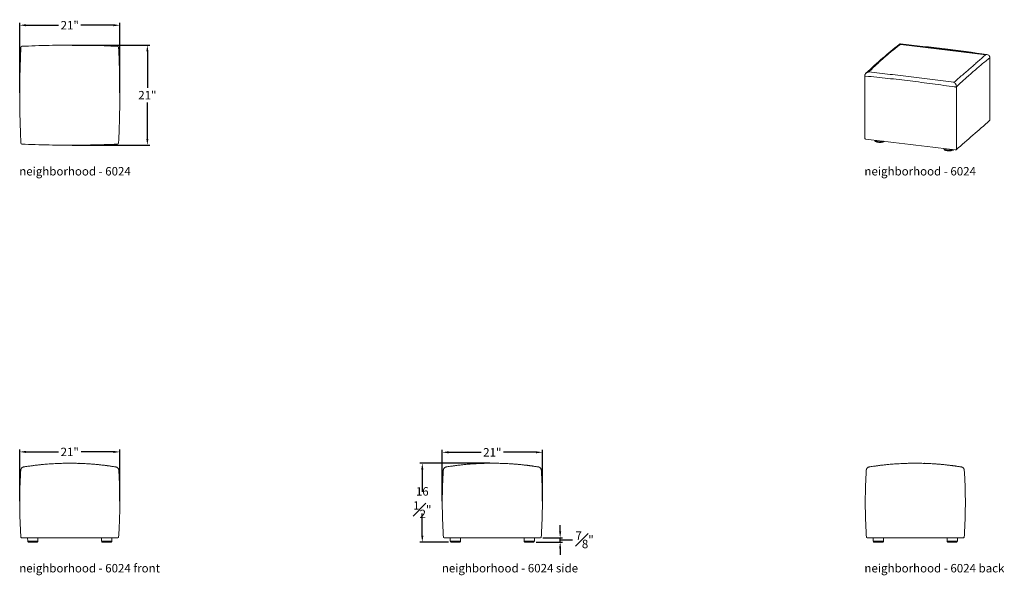
# Model space of a CAD drawing. Extents: x 353 to 3592, y 23 to 160.
# Drawn here: x 763 to 970, y 23 to 140 of the extents above; entities that cross this region are included whole.
import ezdxf

# ---------------------------------------------------------------- set-up
doc = ezdxf.new("R2010")
doc.units = 0
doc.header["$MEASUREMENT"] = 0
doc.layers.get('0').update_dxf_attribs({"linetype": 'CONTINUOUS'})
doc.layers.get('DEFPOINTS').update_dxf_attribs({"linetype": 'CONTINUOUS'})
for name, color, linetype, lineweight in [('2D', 7, 'CONTINUOUS', 20), ('DIMENSIONS', 7, 'CONTINUOUS', 5), ('NOTES', 7, 'CONTINUOUS', 20)]:
    doc.layers.add(name, color=color, linetype=linetype, lineweight=lineweight)
doc.styles.add('DEFAULT', font='@Arial Unicode MS')
doc.styles.add('PRODUCT NOTES', font='arial.ttf', dxfattribs={"height": 1})
doc.dimstyles.new('DIMENSION_STYLE', dxfattribs={"dimtxt": 1, "dimasz": 1, "dimexe": 0.5, "dimexo": 0.5, "dimgap": 0.5, "dimtad": 0, "dimtih": 1, "dimtoh": 1, "dimdec": 3, "dimzin": 0, "dimdsep": 46, "dimlunit": 5, "dimtxsty": 'DEFAULT', "dimcen": 0.5, "dimadec": 0, "dimazin": 0, "dimtfac": 1, "dimtdec": 3, "dimtofl": 0, "dimtmove": 2, "dimatfit": 3, "dimfxl": 1, "dimfrac": 1, "dimtolj": 1, "dimtzin": 0, "dimarcsym": 0})
doc.dimstyles.new('DIMENSION_STYLE_01', dxfattribs={"dimtxt": 1, "dimasz": 1, "dimexe": 0.5, "dimexo": 0.5, "dimgap": 0.5, "dimtad": 0, "dimtih": 1, "dimtoh": 1, "dimdec": 3, "dimzin": 0, "dimdsep": 46, "dimlunit": 5, "dimtxsty": 'DEFAULT', "dimcen": 0.5, "dimadec": 0, "dimazin": 0, "dimtfac": 1, "dimtdec": 3, "dimtofl": 0, "dimtmove": 2, "dimatfit": 3, "dimfxl": 1, "dimfrac": 1, "dimtolj": 1, "dimtzin": 0, "dimarcsym": 0})

# ---------------------------------------------------------------- blocks, each defined once
blk = doc.blocks.new('*D64')
at = {"layer": 'DEFPOINTS', "color": 0, "ltscale": 1.33, "transparency": 16777216}
for p in [(871.22, 30.07, 7.89), (872.63, 30.97, 7.89), (876.75, 30.97)]:
    blk.add_point(p, dxfattribs=at)
at = {"layer": 'DIMENSIONS', "color": 0, "lineweight": -2, "ltscale": 1.33, "transparency": 16777216}
for p, q in [((876.75, 32.3), (876.75, 33.63)), ((871.72, 30.07), (877.25, 30.07)), ((873.13, 30.97), (877.25, 30.97)), ((876.75, 30.07), (876.75, 30.97)), ((876.75, 30.52), (878.32, 30.54)), ((878.32, 30.54), (879.32, 30.54)), ((876.75, 28.74), (876.75, 27.41))]:
    blk.add_line(p, q, dxfattribs=at)
at = {"layer": 'DIMENSIONS', "color": 0, "ltscale": 1.33, "transparency": 16777216}
for points in [[(876.53, 32.3), (876.97, 32.3), (876.75, 30.97)], [(876.53, 28.74), (876.97, 28.74), (876.75, 30.07)]]:
    blk.add_solid(points, dxfattribs=at)
at = {"layer": 'DIMENSIONS', "color": 0, "ltscale": 1.33, "transparency": 16777216, "insert": (881.88, 30.54), "char_height": 1.77, "attachment_point": 5, "style": 'DEFAULT'}
blk.add_mtext('\\A1;{\\H1.000000x;\\S7#8;}"', dxfattribs=at)
blk = doc.blocks.new('*D65')
at = {"layer": 'DEFPOINTS', "color": 0, "ltscale": 1.33, "transparency": 16777216}
for p in [(847.83, 46.6), (862.52, 46.6, 7.89), (853.82, 30.07, 7.89)]:
    blk.add_point(p, dxfattribs=at)
at = {"layer": 'DIMENSIONS', "color": 0, "lineweight": -2, "ltscale": 1.33, "transparency": 16777216}
for p, q in [((862.02, 46.6), (847.33, 46.6)), ((847.83, 45.27), (847.83, 40.6)), ((847.83, 31.4), (847.83, 36.06)), ((853.32, 30.07), (847.33, 30.07))]:
    blk.add_line(p, q, dxfattribs=at)
at = {"layer": 'DIMENSIONS', "color": 0, "ltscale": 1.33, "transparency": 16777216}
for points in [[(847.61, 45.27), (848.06, 45.27), (847.83, 46.6)], [(847.61, 31.4), (848.06, 31.4), (847.83, 30.07)]]:
    blk.add_solid(points, dxfattribs=at)
at = {"layer": 'DIMENSIONS', "color": 0, "ltscale": 1.33, "transparency": 16777216, "insert": (847.83, 38.33), "char_height": 1.77, "width": 4.3947, "attachment_point": 5, "style": 'DEFAULT'}
blk.add_mtext('\\A1;16{\\H1.000000x;\\S1#2;}"', dxfattribs=at)
blk = doc.blocks.new('*D66')
at = {"layer": 'DEFPOINTS', "color": 0, "ltscale": 1.33, "transparency": 16777216}
for p in [(773.87, 134.31), (790.15, 134.31), (773.87, 113.31)]:
    blk.add_point(p, dxfattribs=at)
at = {"layer": 'DIMENSIONS', "color": 0, "lineweight": -2, "ltscale": 1.33, "transparency": 16777216}
for p, q in [((774.37, 134.31), (790.65, 134.31)), ((790.15, 132.98), (790.15, 125.36)), ((790.15, 114.64), (790.15, 122.25)), ((774.37, 113.31), (790.65, 113.31))]:
    blk.add_line(p, q, dxfattribs=at)
at = {"layer": 'DIMENSIONS', "color": 0, "ltscale": 1.33, "transparency": 16777216}
for points in [[(789.93, 132.98), (790.37, 132.98), (790.15, 134.31)], [(789.93, 114.64), (790.37, 114.64), (790.15, 113.31)]]:
    blk.add_solid(points, dxfattribs=at)
at = {"layer": 'DIMENSIONS', "color": 0, "ltscale": 1.33, "transparency": 16777216, "insert": (790.15, 123.81), "char_height": 1.77, "attachment_point": 5, "style": 'DEFAULT'}
blk.add_mtext('\\A1;21"', dxfattribs=at)
blk = doc.blocks.new('*D67')
at = {"layer": 'DEFPOINTS', "color": 0, "ltscale": 1.33, "transparency": 16777216}
for p in [(784.37, 138.48), (763.37, 123.81), (784.37, 123.81)]:
    blk.add_point(p, dxfattribs=at)
at = {"layer": 'DIMENSIONS', "color": 0, "lineweight": -2, "ltscale": 1.33, "transparency": 16777216}
for p, q in [((763.37, 124.31), (763.37, 138.98)), ((764.7, 138.48), (771.52, 138.48)), ((783.04, 138.48), (776.22, 138.48)), ((784.37, 124.31), (784.37, 138.98))]:
    blk.add_line(p, q, dxfattribs=at)
at = {"layer": 'DIMENSIONS', "color": 0, "ltscale": 1.33, "transparency": 16777216}
for points in [[(764.7, 138.7), (764.7, 138.26), (763.37, 138.48)], [(783.04, 138.7), (783.04, 138.26), (784.37, 138.48)]]:
    blk.add_solid(points, dxfattribs=at)
at = {"layer": 'DIMENSIONS', "color": 0, "ltscale": 1.33, "transparency": 16777216, "insert": (773.87, 138.48), "char_height": 1.77, "attachment_point": 5, "style": 'DEFAULT'}
blk.add_mtext('\\A1;21"', dxfattribs=at)
blk = doc.blocks.new('*D68')
at = {"layer": 'DEFPOINTS', "color": 0, "ltscale": 1.33, "transparency": 16777216}
for p in [(873.02, 48.89), (852.02, 38.12), (873.02, 38.12)]:
    blk.add_point(p, dxfattribs=at)
at = {"layer": 'DIMENSIONS', "color": 0, "lineweight": -2, "ltscale": 1.33, "transparency": 16777216}
for p, q in [((852.02, 38.62), (852.02, 49.39)), ((853.35, 48.89), (860.17, 48.89)), ((871.69, 48.89), (864.88, 48.89)), ((873.02, 38.62), (873.02, 49.39))]:
    blk.add_line(p, q, dxfattribs=at)
at = {"layer": 'DIMENSIONS', "color": 0, "ltscale": 1.33, "transparency": 16777216}
for points in [[(853.35, 49.11), (853.35, 48.67), (852.02, 48.89)], [(871.69, 49.11), (871.69, 48.67), (873.02, 48.89)]]:
    blk.add_solid(points, dxfattribs=at)
at = {"layer": 'DIMENSIONS', "color": 0, "ltscale": 1.33, "transparency": 16777216, "insert": (862.52, 48.89), "char_height": 1.77, "attachment_point": 5, "style": 'DEFAULT'}
blk.add_mtext('\\A1;21"', dxfattribs=at)
blk = doc.blocks.new('*D69')
at = {"layer": 'DEFPOINTS', "color": 0, "ltscale": 1.33, "transparency": 16777216}
for p in [(784.37, 48.97), (763.37, 38.12), (784.37, 38.12)]:
    blk.add_point(p, dxfattribs=at)
at = {"layer": 'DIMENSIONS', "color": 0, "lineweight": -2, "ltscale": 1.33, "transparency": 16777216}
for p, q in [((763.37, 38.62), (763.37, 49.47)), ((764.7, 48.97), (771.52, 48.97)), ((783.04, 48.97), (776.23, 48.97)), ((784.37, 38.62), (784.37, 49.47))]:
    blk.add_line(p, q, dxfattribs=at)
at = {"layer": 'DIMENSIONS', "color": 0, "ltscale": 1.33, "transparency": 16777216}
for points in [[(764.7, 49.2), (764.7, 48.75), (763.37, 48.97)], [(783.04, 49.2), (783.04, 48.75), (784.37, 48.97)]]:
    blk.add_solid(points, dxfattribs=at)
at = {"layer": 'DIMENSIONS', "color": 0, "ltscale": 1.33, "transparency": 16777216, "insert": (773.87, 48.97), "char_height": 1.77, "attachment_point": 5, "style": 'DEFAULT'}
blk.add_mtext('\\A1;21"', dxfattribs=at)

msp = doc.modelspace()

# ---------------------------------------------------------------- linework, layer by layer
at = {"ltscale": 0.05}
msp.add_line((948.1998, 134.4984), (966.0364, 132.3272), dxfattribs=at)
at = {"linetype": 'Continuous', "lineweight": 0, "extrusion": (-3.06975e-17, 0.945519, 0.325568)}
for p, q in [((942.7643, 114.3036), (942.7645, 114.3109)), ((957.2827, 112.5364), (957.2829, 112.5437))]:
    msp.add_line(p, q, dxfattribs=at)
at = {"linetype": 'Continuous', "lineweight": 0}
for points, knots in [([(940.9139, 128.4141), (942.0685, 129.5127), (943.2322, 130.5584), (945.5451, 132.5705), (946.6943, 133.5385), (947.8583, 134.4618)], [0, 0, 0, 0, 10.0009143, 10.0009143, 19.71701724, 19.71701724, 19.71701724, 19.71701724]), ([(948.1998, 134.4984), (947.9012, 134.2749), (947.6051, 134.0476), (947.0183, 133.5876), (946.7276, 133.3548), (946.1512, 132.8849), (945.8656, 132.6478), (945.2996, 132.1703), (944.7386, 131.6894), (944.1879, 131.2023), (943.6423, 130.7118), (943.3721, 130.4649), (942.8369, 129.9669), (942.5719, 129.7158), (942.0474, 129.2081), (941.7879, 128.9516), (941.5309, 128.6913)], [0, 0, 0, 0, 0.060469282, 0.060469282, 0.120938564, 0.120938564, 0.181407846, 0.181407846, 0.241877128, 0.30234641, 0.30234641, 0.362815692, 0.362815692, 0.423284974, 0.423284974, 0.483754256, 0.483754256, 0.483754256, 0.483754256]), ([(947.8583, 134.4618), (947.9011, 134.4957), (947.9518, 134.5209), (948.0474, 134.5448), (948.0923, 134.5476), (948.1351, 134.5435)], [0.000040835, 0.000040835, 0.000040835, 0.000040835, 0.20659657, 0.20659657, 0.377001328, 0.377001328, 0.377001328, 0.377001328]), ([(948.1351, 134.5435), (948.1443, 134.5426), (948.1537, 134.5391), (948.1753, 134.5254), (948.1875, 134.5138), (948.1998, 134.4984)], [0.02529748357, 0.02529748357, 0.02529748357, 0.02529748357, 0.02855144066, 0.02855144066, 0.0326302179, 0.0326302179, 0.0326302179, 0.0326302179]), ([(948.1351, 134.5435), (951.2654, 134.2398), (954.3922, 133.8845), (960.4391, 133.1445), (963.3604, 132.7625), (966.2771, 132.335)], [0, 0, 0, 0, 10.00081132, 10.00081132, 19.36537302, 19.36537302, 19.36537302, 19.36537302]), ([(959.3676, 126.5201), (959.6661, 126.7753), (959.9622, 127.0275), (960.549, 127.5275), (960.8398, 127.7754), (961.4161, 128.2684), (961.7017, 128.5135), (962.2678, 129.0015), (962.8287, 129.4874), (963.3794, 129.9695), (963.925, 130.4495), (964.1952, 130.6884), (964.7304, 131.1633), (964.9954, 131.3993), (965.5199, 131.867), (965.7795, 132.0986), (966.0364, 132.3272)], [0, 0, 0, 0, 0.060469282, 0.060469282, 0.120938563, 0.120938563, 0.181407845, 0.181407845, 0.241877127, 0.302346409, 0.302346409, 0.36281569, 0.36281569, 0.423284972, 0.423284972, 0.483754254, 0.483754254, 0.483754254, 0.483754254]), ([(966.0364, 132.3272), (966.0798, 132.3359), (966.1231, 132.3407), (966.2037, 132.3425), (966.2408, 132.3403), (966.2771, 132.335)], [-0.00002775219, -0.00002775219, -0.00002775219, -0.00002775219, 0.00405236326, 0.00405236326, 0.0076747216, 0.0076747216, 0.0076747216, 0.0076747216]), ([(966.2771, 132.335), (966.3898, 132.3185), (966.5012, 132.2817), (966.6404, 132.1967), (966.6801, 132.1667), (966.775, 132.0762), (966.8249, 132.0066), (966.885, 131.8661), (966.9011, 131.7956), (966.9044, 131.7171), (966.9046, 131.7093), (966.9046, 131.7015)], [0, 0, 0, 0, 0.36686543, 0.36686543, 0.52509338, 0.52509338, 0.78546159, 0.78546159, 1.00229497, 1.00229497, 1.02629367, 1.02629367, 1.02629367, 1.02629367]), ([(966.8894, 131.6733), (966.3163, 131.211), (965.7399, 130.7349), (964.5817, 129.7604), (964, 129.2621), (962.8321, 128.2451), (962.2459, 127.7264), (961.0685, 126.6671), (960.4772, 126.1264), (959.8829, 125.5722)], [0.006266011, 0.006266011, 0.006266011, 0.006266011, 0.133327994, 0.133327994, 0.260389978, 0.260389978, 0.387451961, 0.387451961, 0.514513944, 0.514513944, 0.514513944, 0.514513944]), ([(966.9046, 131.7015), (966.9142, 128.5511), (966.9174, 125.3998), (966.91, 121.031), (966.9068, 119.8145), (966.9029, 118.598)], [0, 0, 0, 0, 10.00002643, 10.00002643, 13.85804864, 13.85804864, 13.85804864, 13.85804864]), ([(940.6627, 127.8821), (940.6629, 127.9465), (940.6737, 128.0119), (940.7142, 128.1386), (940.7449, 128.2009), (940.8199, 128.3147), (940.8648, 128.3673), (940.9139, 128.4141)], [0, 0, 0, 0, 0.196807302, 0.196807302, 0.401462035, 0.401462035, 0.605799204, 0.605799204, 0.605799204, 0.605799204]), ([(940.9139, 128.4141), (940.927, 128.4265), (940.9404, 128.4385), (940.9945, 128.4843), (941.0375, 128.5149), (941.1057, 128.5559), (941.1291, 128.5688), (941.1768, 128.5927), (941.2009, 128.6037), (941.2743, 128.634), (941.3243, 128.6506), (941.4268, 128.6765), (941.4788, 128.6858), (941.5309, 128.6913)], [0.0149306585, 0.0149306585, 0.0149306585, 0.0149306585, 0.0163151085, 0.0163151085, 0.0203938856, 0.0203938856, 0.0224332741, 0.0224332741, 0.0244726627, 0.0244726627, 0.0285514398, 0.0285514398, 0.0326302169, 0.0326302169, 0.0326302169, 0.0326302169]), ([(941.5309, 128.6913), (942.266, 128.61), (943.0022, 128.526), (944.4767, 128.355), (945.2151, 128.2679), (946.6938, 128.0918), (947.4343, 128.0028), (948.9171, 127.8237), (950.4018, 127.6436), (951.8903, 127.4618), (953.3807, 127.2789), (954.1269, 127.187), (955.6211, 127.0012), (956.3692, 126.9074), (957.867, 126.7166), (958.6169, 126.6197), (959.3676, 126.5201)], [0, 0, 0, 0, 0.060469282, 0.060469282, 0.120938564, 0.120938564, 0.181407846, 0.181407846, 0.241877127, 0.302346409, 0.302346409, 0.362815691, 0.362815691, 0.423284973, 0.423284973, 0.483754255, 0.483754255, 0.483754255, 0.483754255]), ([(940.6644, 114.7792), (940.6544, 117.9294), (940.65, 121.0806), (940.6561, 125.4493), (940.659, 126.6656), (940.6627, 127.8821)], [0, 0, 0, 0, 10.00002407, 10.00002407, 13.85804874, 13.85804874, 13.85804874, 13.85804874]), ([(959.5634, 125.5248), (957.9982, 125.7586), (956.4339, 125.9795), (953.3067, 126.4002), (951.7441, 126.6), (948.6204, 126.9802), (947.0592, 127.1606), (943.9394, 127.5003), (942.3808, 127.6597), (940.8235, 127.8059)], [0.006266011, 0.006266011, 0.006266011, 0.006266011, 0.133327995, 0.133327995, 0.260389978, 0.260389978, 0.387451961, 0.387451961, 0.514513945, 0.514513945, 0.514513945, 0.514513945]), ([(959.3676, 126.5201), (959.3988, 126.5045), (959.4301, 126.4851), (959.4917, 126.4391), (959.5218, 126.4128), (959.5659, 126.3683), (959.5805, 126.3525), (959.6092, 126.3193), (959.6233, 126.3019), (959.6644, 126.2475), (959.6903, 126.2085), (959.7269, 126.1455), (959.7387, 126.1237), (959.7614, 126.0785), (959.7722, 126.0552), (959.8028, 125.9841), (959.8206, 125.9348), (959.8506, 125.832), (959.8622, 125.78), (959.8743, 125.7015), (959.8774, 125.6752), (959.8816, 125.6232), (959.8828, 125.5975), (959.8829, 125.5722)], [-0.0000277522, -0.0000277522, -0.0000277522, -0.0000277522, 0.0040523631, 0.0040523631, 0.0081324784, 0.0081324784, 0.0101725361, 0.0101725361, 0.0122125938, 0.0122125938, 0.0162927091, 0.0162927091, 0.0183327667, 0.0183327667, 0.0203728244, 0.0203728244, 0.0244529397, 0.0244529397, 0.028533055, 0.028533055, 0.0305731127, 0.0305731127, 0.0326131703, 0.0326131703, 0.0326131703, 0.0326131703]), ([(959.8829, 125.5722), (959.8834, 124.4784), (959.8838, 123.385), (959.8843, 121.1991), (959.8844, 120.1067), (959.8843, 117.9231), (959.8842, 116.8319), (959.8836, 114.6505), (959.8832, 113.5603), (959.8826, 112.4704)], [0, 0, 0, 0, 0.087997336, 0.087997336, 0.175994671, 0.175994671, 0.263992007, 0.263992007, 0.351989343, 0.351989343, 0.351989343, 0.351989343]), ([(966.8454, 118.4743), (965.6824, 117.4572), (964.5179, 116.4403), (962.1829, 114.407), (961.0123, 113.3907), (959.8404, 112.3745)], [0, 0, 0, 0, 10.00000193, 10.00000193, 20.00128255, 20.00128255, 20.00128255, 20.00128255]), ([(966.9029, 118.598), (966.9028, 118.5804), (966.8998, 118.5625), (966.8883, 118.5292), (966.8797, 118.5134), (966.862, 118.4903), (966.854, 118.4818), (966.8454, 118.4743)], [0, 0, 0, 0, 0.053888691, 0.053888691, 0.108002423, 0.108002423, 0.144076064, 0.144076064, 0.144076064, 0.144076064]), ([(940.8611, 114.6003), (940.8356, 114.6035), (940.8112, 114.6088), (940.7636, 114.6262), (940.7395, 114.6394), (940.7107, 114.6657), (940.7027, 114.6745), (940.6845, 114.6995), (940.6757, 114.7175), (940.6665, 114.7501), (940.6645, 114.7647), (940.6644, 114.7792)], [0, 0, 0, 0, 0.078756754, 0.078756754, 0.164901697, 0.164901697, 0.201486967, 0.201486967, 0.2609794, 0.2609794, 0.305211959, 0.305211959, 0.305211959, 0.305211959]), ([(959.5956, 112.3199), (956.4717, 112.6985), (953.3483, 113.0776), (947.1035, 113.8377), (943.982, 114.2188), (940.8611, 114.6003)], [0, 0, 0, 0, 10.00000187, 10.00000187, 20.00113196, 20.00113196, 20.00113196, 20.00113196]), ([(944.7639, 114.1207), (944.7126, 114.0761), (944.6444, 114.0398), (944.4788, 113.9776), (944.3781, 113.9518), (944.1667, 113.9156), (944.0543, 113.904), (943.8315, 113.8943), (943.7183, 113.8956), (943.5028, 113.9102), (943.3977, 113.9236), (943.2067, 113.9608), (943.1187, 113.9853), (942.9671, 114.0446), (942.9025, 114.08), (942.8282, 114.1461), (942.8066, 114.1715), (942.7742, 114.2303), (942.7643, 114.2651), (942.7643, 114.3)], [0, 0, 0, 0, 0.35828267, 0.35828267, 0.72589175, 0.72589175, 1.06902415, 1.06902415, 1.39992747, 1.39992747, 1.72860281, 1.72860281, 2.0608972, 2.0608972, 2.40647636, 2.40647636, 2.58679101, 2.58679101, 2.77619997, 2.77619997, 2.77619997, 2.77619997]), ([(959.2823, 112.3535), (959.2311, 112.3089), (959.1628, 112.2725), (958.9972, 112.2104), (958.8966, 112.1845), (958.6851, 112.1484), (958.5727, 112.1368), (958.3499, 112.127), (958.2367, 112.1284), (958.0212, 112.143), (957.9161, 112.1563), (957.7251, 112.1936), (957.6371, 112.218), (957.4855, 112.2773), (957.4209, 112.3128), (957.3466, 112.3789), (957.325, 112.4042), (957.2927, 112.4631), (957.2827, 112.4978), (957.2827, 112.5328)], [0, 0, 0, 0, 0.35828267, 0.35828267, 0.72589175, 0.72589175, 1.06902415, 1.06902415, 1.39992747, 1.39992747, 1.72860281, 1.72860281, 2.0608972, 2.0608972, 2.40647636, 2.40647636, 2.58679101, 2.58679101, 2.77619997, 2.77619997, 2.77619997, 2.77619997]), ([(959.8404, 112.3745), (959.8252, 112.3614), (959.8079, 112.3509), (959.77, 112.334), (959.7486, 112.3279), (959.7121, 112.321), (959.6975, 112.3192), (959.6764, 112.3176), (959.6702, 112.3172), (959.6592, 112.3168), (959.6544, 112.3168), (959.6479, 112.3167), (959.6462, 112.3168), (959.6391, 112.3168), (959.6338, 112.317), (959.6174, 112.3177), (959.6064, 112.3186), (959.5956, 112.3199)], [0, 0, 0, 0, 0.063539658, 0.063539658, 0.135216328, 0.135216328, 0.180235019, 0.180235019, 0.199148994, 0.199148994, 0.213329428, 0.213329428, 0.218644576, 0.218644576, 0.234599945, 0.234599945, 0.267998463, 0.267998463, 0.267998463, 0.267998463])]:
    msp.add_open_spline(points, degree=3, knots=knots, dxfattribs=at)
for points, weights in [([(966.9046, 131.7015), (966.9047, 131.6869), (966.8894, 131.6733)], [0.896129152004, 0.93202358349, 1]), ([(940.8235, 127.8059), (940.6625, 127.8262), (940.6627, 127.8821)], [1, 0.779552737205, 0.896512499448]), ([(959.8829, 125.5722), (959.7949, 125.4977), (959.5634, 125.5248)], [1, 0.711938447818, 1]), ([(959.8826, 112.4704), (959.8824, 112.411), (959.8404, 112.3745)], [1, 0.852348977907, 0.853986500261])]:
    msp.add_rational_spline(points, weights, degree=2, dxfattribs=at)
for points, weights, knots in [([(942.7392, 114.3708), (942.7743, 114.1415), (943.4348, 114.0611), (944.0936, 113.9809), (944.5821, 114.1457)], [0.884752494739, 0.7859589898, 1, 0.786359465277, 0.884383900209], [0.42288709, 0.42288709, 0.42288709, 1.57079633, 1.57079633, 2.7165578, 2.7165578, 2.7165578]), ([(944.7639, 114.1207), (944.7644, 114.1212), (944.765, 114.1217), (944.7658, 114.1224), (944.7666, 114.1232)], [0.996623757516, 0.998273567627, 1, 0.997298445277, 0.994784512381], [5.4888914263, 5.4888914263, 5.4888914263, 5.50651379, 5.50651379, 5.5340896053, 5.5340896053, 5.5340896053]), ([(957.2577, 112.6034), (957.2931, 112.3742), (957.9532, 112.2939), (958.615, 112.2133), (959.1036, 112.3795)], [0.884653416181, 0.786066404442, 1, 0.785604370851, 0.885080711729], [0.42346315, 0.42346315, 0.42346315, 1.57079633, 1.57079633, 2.7206074, 2.7206074, 2.7206074]), ([(959.2823, 112.3535), (959.2829, 112.354), (959.2834, 112.3544), (959.2849, 112.3559), (959.2864, 112.3574)], [0.996623757516, 0.998273567627, 1, 0.994910283041, 0.990486518325], [5.4888914263, 5.4888914263, 5.4888914263, 5.50651379, 5.50651379, 5.558466502, 5.558466502, 5.558466502])]:
    msp.add_rational_spline(points, weights, degree=2, knots=knots, dxfattribs=at)
for points in [[(942.7643, 114.3), (942.7643, 114.3012), (942.7643, 114.3024), (942.7643, 114.3036)], [(944.7667, 114.1232), (944.7658, 114.1224), (944.7648, 114.1216), (944.7639, 114.1207)], [(957.2827, 112.5328), (957.2827, 112.534), (957.2827, 112.5352), (957.2827, 112.5364)], [(959.2867, 112.3573), (959.2852, 112.356), (959.2838, 112.3548), (959.2823, 112.3535)]]:
    msp.add_open_spline(points, degree=3, dxfattribs=at)
at = {"layer": '2D'}
for p, q in [((764.1217, 30.9741), (764.1217, 30.9429)), ((765.0383, 30.9429), (765.0503, 30.2556)), ((765.0503, 30.2556), (767.1952, 30.2556)), ((765.0783, 30.2556), (765.0767, 30.164)), ((766.1227, 30.0686), (765.1704, 30.0686)), ((767.075, 30.0686), (766.1227, 30.0686)), ((767.1688, 30.164), (767.1672, 30.2556)), ((767.1952, 30.2556), (767.2072, 30.9429)), ((780.5383, 30.9429), (780.5503, 30.2556)), ((780.5503, 30.2556), (782.6952, 30.2556)), ((780.5783, 30.2556), (780.5767, 30.164)), ((781.6227, 30.0686), (780.6704, 30.0686)), ((782.575, 30.0686), (781.6227, 30.0686)), ((782.6688, 30.164), (782.6672, 30.2556)), ((782.6952, 30.2556), (782.7072, 30.9429)), ((783.6238, 30.9741), (783.6238, 30.9429)), ((852.7709, 30.9741), (852.7709, 30.9429)), ((853.6875, 30.9429), (853.6995, 30.2556)), ((853.6995, 30.2556), (855.8444, 30.2556)), ((853.7275, 30.2556), (853.7259, 30.164)), ((853.8197, 30.0686), (855.7243, 30.0686)), ((855.818, 30.164), (855.8164, 30.2556)), ((855.8444, 30.2556), (855.8564, 30.9429)), ((869.1875, 30.9429), (869.1995, 30.2556)), ((869.1995, 30.2556), (871.3444, 30.2556)), ((869.2275, 30.2556), (869.2259, 30.164)), ((869.3197, 30.0686), (871.2243, 30.0686)), ((871.318, 30.164), (871.3164, 30.2556)), ((871.3444, 30.2556), (871.3564, 30.9429)), ((872.273, 30.9741), (872.273, 30.9429)), ((941.5093, 30.9739), (941.5093, 30.9427)), ((942.4259, 30.9427), (942.4379, 30.2554)), ((942.4379, 30.2554), (944.5828, 30.2554)), ((942.4659, 30.2554), (942.4643, 30.1638)), ((943.5104, 30.0684), (942.5581, 30.0684)), ((944.4627, 30.0684), (943.5104, 30.0684)), ((944.5564, 30.1638), (944.5548, 30.2554)), ((944.5828, 30.2554), (944.5948, 30.9427)), ((957.9259, 30.9427), (957.9379, 30.2554)), ((957.9379, 30.2554), (960.0828, 30.2554)), ((957.9659, 30.2554), (957.9643, 30.1638)), ((959.0104, 30.0684), (958.0581, 30.0684)), ((959.9627, 30.0684), (959.0104, 30.0684)), ((960.0564, 30.1638), (960.0548, 30.2554)), ((960.0828, 30.2554), (960.0948, 30.9427)), ((961.0114, 30.9739), (961.0114, 30.9427))]:
    msp.add_line(p, q, dxfattribs=at)
for centre, radius, start, end in [((763.8593, 133.8189), 0.2489, 92.099981, 177.9003), ((783.8801, 133.8189), 0.2489, 2.099719, 87.900001), ((763.8593, 113.7981), 0.2489, 182.099719, 267.900001), ((783.8801, 113.7981), 0.2489, 272.1, 357.900281), ((763.7643, 31.1236), 0.1495, 182.612068, 270.08156), ((783.9812, 31.1236), 0.1495, 269.918516, 357.387857), ((852.4135, 31.1236), 0.1495, 182.612073, 270.081557), ((872.6304, 31.1236), 0.1495, 269.918518, 357.387852), ((941.1519, 31.1234), 0.1495, 182.612068, 270.08156), ((961.3688, 31.1234), 0.1495, 269.918516, 357.387857), ((765.1704, 30.1623), 0.0938, 179, 270), ((767.075, 30.1623), 0.0938, 270, 1), ((780.6704, 30.1623), 0.0938, 179, 270), ((782.575, 30.1623), 0.0938, 270, 1), ((853.8197, 30.1623), 0.0938, 179, 270), ((855.7243, 30.1623), 0.0938, 270, 1), ((869.3197, 30.1623), 0.0938, 179, 270), ((871.2243, 30.1623), 0.0938, 270, 1), ((942.5581, 30.1622), 0.0938, 179, 270), ((944.4627, 30.1622), 0.0938, 270, 1), ((958.0581, 30.1622), 0.0938, 179, 270), ((959.9627, 30.1622), 0.0938, 270, 1)]:
    msp.add_arc(centre, radius, start, end, dxfattribs=at)
for points, knots in [([(783.8892, 134.0676), (782.9637, 134.1044), (781.0729, 134.1796), (778.2159, 134.264), (775.3185, 134.3104), (772.4209, 134.3104), (769.5235, 134.264), (766.6665, 134.1796), (764.7757, 134.1044), (763.8502, 134.0676)], [0, 0, 0, 0, 0.13860908, 0.28319495, 0.42773751, 0.57226249, 0.71680505, 0.86139092, 1, 1, 1, 1]), ([(763.6106, 133.828), (763.5738, 132.9025), (763.4986, 131.0117), (763.4142, 128.1547), (763.3678, 125.2573), (763.3678, 122.3597), (763.4142, 119.4623), (763.4986, 116.6053), (763.5738, 114.7145), (763.6106, 113.789)], [0, 0, 0, 0, 0.13860908, 0.28319493, 0.4277375, 0.5722625, 0.71680507, 0.86139092, 1, 1, 1, 1]), ([(784.1288, 113.789), (784.1656, 114.7145), (784.2408, 116.6053), (784.3252, 119.4623), (784.3716, 122.3597), (784.3716, 125.2573), (784.3252, 128.1547), (784.2408, 131.0117), (784.1656, 132.9025), (784.1288, 133.828)], [0, 0, 0, 0, 0.13860908, 0.28319493, 0.4277375, 0.5722625, 0.71680507, 0.86139092, 1, 1, 1, 1]), ([(763.8502, 113.5494), (764.7757, 113.5126), (766.6665, 113.4374), (769.5235, 113.353), (772.4209, 113.3066), (775.3185, 113.3066), (778.2159, 113.353), (781.0729, 113.4374), (782.9637, 113.5126), (783.8892, 113.5494)], [0, 0, 0, 0, 0.13860908, 0.28319495, 0.42773751, 0.57226249, 0.71680505, 0.86139092, 1, 1, 1, 1]), ([(764.2228, 45.8231), (764.1873, 45.8196), (764.1219, 45.8017), (764.0302, 45.7686), (763.9467, 45.7241), (763.8716, 45.6718), (763.8054, 45.6126), (763.7484, 45.5482), (763.7005, 45.48), (763.6616, 45.4094), (763.6316, 45.3379), (763.6099, 45.2671), (763.5964, 45.1987), (763.59, 45.1494), (763.5894, 45.124), (763.5893, 45.1196)], [0, 0, 0, 0, 0.10170887, 0.1965003, 0.28814746, 0.37696964, 0.46314987, 0.54676787, 0.62781973, 0.70621979, 0.78178991, 0.85421596, 0.92293453, 0.98687789, 1, 1, 1, 1]), ([(783.5227, 45.8232), (783.4291, 45.8383), (783.2166, 45.8724), (782.9026, 45.9203), (782.5985, 45.9652), (782.3474, 46.0011), (782.1493, 46.0287), (782.0093, 46.0478), (781.9201, 46.0598), (781.8657, 46.067), (781.8215, 46.0729), (781.7755, 46.079), (781.7244, 46.0857), (781.63, 46.098), (781.482, 46.117), (781.2697, 46.1436), (781.0209, 46.1738), (780.7331, 46.2074), (780.4066, 46.2439), (780.0514, 46.2815), (779.6829, 46.3183), (779.3143, 46.3529), (778.9488, 46.3849), (778.5864, 46.4144), (777.9784, 46.4603), (777.1336, 46.5138), (776.0602, 46.5624), (775.004, 46.5915), (773.9642, 46.602), (772.9234, 46.5946), (771.8765, 46.569), (770.9571, 46.5304), (770.1713, 46.4861), (769.537, 46.4436), (768.9249, 46.3962), (768.3847, 46.349), (767.9145, 46.3039), (767.5096, 46.2623), (767.1305, 46.2209), (766.7757, 46.1799), (766.4614, 46.1419), (766.1612, 46.1041), (765.8505, 46.0634), (765.4866, 46.0138), (765.0694, 45.9541), (764.6421, 45.8903), (764.3542, 45.8442), (764.2228, 45.8231)], [0, 0, 0, 0, 0.0146742, 0.033308111, 0.04916396, 0.062248171, 0.07256584, 0.080120838, 0.084120603, 0.08649463, 0.088623992, 0.091018544, 0.093678217, 0.096602927, 0.105741899, 0.116779635, 0.12971383, 0.1445418, 0.161621715, 0.18056205, 0.199832634, 0.218931834, 0.237860609, 0.256619939, 0.275210709, 0.332229224, 0.387634601, 0.441506321, 0.495770014, 0.548570779, 0.602589895, 0.657845302, 0.690993807, 0.724405908, 0.756241844, 0.786011898, 0.808338865, 0.82934043, 0.849014828, 0.867360032, 0.884626857, 0.89801689, 0.914182666, 0.933130122, 0.954866716, 0.979401535, 1, 1, 1, 1]), ([(784.1562, 45.1198), (784.1558, 45.1254), (784.1552, 45.1552), (784.1471, 45.2119), (784.13, 45.2889), (784.1027, 45.3676), (784.0656, 45.4454), (784.0185, 45.52), (783.9621, 45.5897), (783.8971, 45.6527), (783.8245, 45.7077), (783.7431, 45.7553), (783.6542, 45.7922), (783.5789, 45.8147), (783.5227, 45.8232), (783.5227, 45.8232)], [0, 0, 0, 0, 0.01734315, 0.09023359, 0.16786362, 0.24922897, 0.33338365, 0.41938896, 0.50659187, 0.59457203, 0.68305635, 0.77186726, 0.86929534, 0.96357668, 1, 1, 1, 1]), ([(852.872, 45.8231), (852.8366, 45.8196), (852.7711, 45.8017), (852.6795, 45.7686), (852.5959, 45.7241), (852.5209, 45.6718), (852.4547, 45.6126), (852.3976, 45.5482), (852.3497, 45.48), (852.3109, 45.4094), (852.2809, 45.3379), (852.2591, 45.2671), (852.2456, 45.1987), (852.2393, 45.1494), (852.2387, 45.124), (852.2385, 45.1198)], [0, 0, 0, 0, 0.10171, 0.19650182, 0.28814845, 0.37697034, 0.4631498, 0.5467678, 0.62781965, 0.70622026, 0.78179099, 0.85421704, 0.92293563, 0.9868779, 1, 1, 1, 1]), ([(872.1719, 45.8232), (872.0783, 45.8383), (871.8659, 45.8724), (871.5518, 45.9203), (871.2478, 45.9652), (870.9967, 46.0011), (870.7986, 46.0287), (870.6586, 46.0478), (870.5694, 46.0598), (870.5149, 46.067), (870.4707, 46.0729), (870.4247, 46.079), (870.3736, 46.0857), (870.2793, 46.098), (870.1312, 46.117), (869.919, 46.1436), (869.6701, 46.1738), (869.3823, 46.2074), (869.0558, 46.2439), (868.7006, 46.2815), (868.3322, 46.3183), (867.9636, 46.3529), (867.5981, 46.3849), (867.2357, 46.4144), (866.6277, 46.4603), (865.7829, 46.5138), (864.7095, 46.5624), (863.6532, 46.5915), (862.6134, 46.602), (861.5726, 46.5946), (860.5258, 46.569), (859.6063, 46.5304), (858.8205, 46.4861), (858.1862, 46.4436), (857.5741, 46.3962), (857.0339, 46.349), (856.5638, 46.3039), (856.1588, 46.2623), (855.7798, 46.2209), (855.4249, 46.1799), (855.1106, 46.1419), (854.8105, 46.1041), (854.4997, 46.0634), (854.1358, 46.0138), (853.7187, 45.9541), (853.2914, 45.8903), (853.0034, 45.8442), (852.872, 45.8231)], [0, 0, 0, 0, 0.0146742, 0.03330811, 0.04916396, 0.06224817, 0.07256584, 0.08012084, 0.0841206, 0.08649463, 0.08862399, 0.09101854, 0.09367822, 0.09660293, 0.1057419, 0.11677967, 0.12971383, 0.14454183, 0.16162172, 0.18056205, 0.19983263, 0.21893183, 0.23786061, 0.25661994, 0.27521071, 0.33222922, 0.3876346, 0.44150632, 0.49577001, 0.54857078, 0.6025899, 0.6578453, 0.69099381, 0.72440591, 0.75624184, 0.7860119, 0.80833887, 0.82934043, 0.84901483, 0.86736003, 0.88462686, 0.89801689, 0.91418267, 0.93313012, 0.95486672, 0.97940153, 1, 1, 1, 1]), ([(872.8054, 45.1198), (872.8051, 45.1254), (872.8044, 45.1552), (872.7964, 45.2119), (872.7792, 45.2889), (872.7519, 45.3676), (872.7148, 45.4454), (872.6677, 45.52), (872.6113, 45.5897), (872.5463, 45.6527), (872.4738, 45.7077), (872.3923, 45.7553), (872.3035, 45.7922), (872.2282, 45.8147), (872.1719, 45.8232)], [0, 0, 0, 0, 0.01734434, 0.09023478, 0.16786507, 0.24923004, 0.33338472, 0.41939062, 0.50659352, 0.59457205, 0.68305796, 0.77186828, 0.86929635, 1, 1, 1, 1]), ([(941.6104, 45.8229), (941.575, 45.8194), (941.5095, 45.8015), (941.4179, 45.7684), (941.3343, 45.724), (941.2592, 45.6716), (941.1931, 45.6124), (941.136, 45.548), (941.0881, 45.4798), (941.0493, 45.4092), (941.0193, 45.3377), (940.9975, 45.2669), (940.984, 45.1985), (940.9777, 45.1492), (940.9771, 45.1238), (940.977, 45.1195)], [0, 0, 0, 0, 0.10170887, 0.1965003, 0.28814746, 0.37696964, 0.46314987, 0.54676787, 0.62781973, 0.70621979, 0.78178991, 0.85421596, 0.92293453, 0.98687789, 1, 1, 1, 1]), ([(960.9103, 45.8231), (960.8167, 45.8381), (960.6042, 45.8722), (960.2902, 45.9201), (959.9861, 45.965), (959.7351, 46.0009), (959.537, 46.0285), (959.3969, 46.0476), (959.3077, 46.0596), (959.2533, 46.0668), (959.2091, 46.0727), (959.1631, 46.0788), (959.112, 46.0855), (959.0177, 46.0978), (958.8696, 46.1168), (958.6573, 46.1434), (958.4085, 46.1736), (958.1207, 46.2072), (957.7942, 46.2437), (957.439, 46.2814), (957.0705, 46.3181), (956.702, 46.3527), (956.3365, 46.3847), (955.974, 46.4142), (955.3661, 46.4601), (954.5212, 46.5136), (953.4479, 46.5622), (952.3916, 46.5913), (951.3518, 46.6018), (950.311, 46.5944), (949.2641, 46.5688), (948.3447, 46.5302), (947.5589, 46.486), (946.9246, 46.4435), (946.3125, 46.396), (945.7723, 46.3488), (945.3022, 46.3037), (944.8972, 46.2621), (944.5181, 46.2207), (944.1633, 46.1798), (943.849, 46.1417), (943.5489, 46.1039), (943.2381, 46.0632), (942.8742, 46.0136), (942.4571, 45.954), (942.0298, 45.8901), (941.7418, 45.844), (941.6104, 45.8229)], [0, 0, 0, 0, 0.0146742, 0.033308111, 0.04916396, 0.062248171, 0.07256584, 0.080120838, 0.084120603, 0.08649463, 0.088623992, 0.091018544, 0.093678217, 0.096602927, 0.105741899, 0.116779635, 0.12971383, 0.1445418, 0.161621715, 0.18056205, 0.199832634, 0.218931834, 0.237860609, 0.256619939, 0.275210709, 0.332229224, 0.387634601, 0.441506321, 0.495770014, 0.548570779, 0.602589895, 0.657845302, 0.690993807, 0.724405908, 0.756241844, 0.786011898, 0.808338865, 0.82934043, 0.849014828, 0.867360032, 0.884626857, 0.89801689, 0.914182666, 0.933130122, 0.954866716, 0.979401535, 1, 1, 1, 1]), ([(961.5438, 45.1197), (961.5435, 45.1252), (961.5428, 45.155), (961.5348, 45.2118), (961.5176, 45.2888), (961.4903, 45.3674), (961.4532, 45.4452), (961.4061, 45.5199), (961.3497, 45.5895), (961.2847, 45.6525), (961.2122, 45.7075), (961.1307, 45.7551), (961.0418, 45.792), (960.9666, 45.8145), (960.9103, 45.8231), (960.9103, 45.8231)], [0, 0, 0, 0, 0.01734315, 0.09023359, 0.16786362, 0.24922897, 0.33338365, 0.41938896, 0.50659187, 0.59457203, 0.68305635, 0.77186726, 0.86929534, 0.96357668, 1, 1, 1, 1]), ([(763.5893, 45.1198), (763.5547, 44.4767), (763.4839, 43.1585), (763.408, 41.1641), (763.3687, 39.1372), (763.3737, 37.1103), (763.4222, 35.0834), (763.5059, 33.0855), (763.5791, 31.7636), (763.6149, 31.1168)], [0, 0, 0, 0, 0.13789731, 0.28262289, 0.42727185, 0.57189554, 0.71655814, 0.86130405, 1, 1, 1, 1]), ([(784.1305, 31.1168), (784.1664, 31.7636), (784.2396, 33.0855), (784.3233, 35.0834), (784.3718, 37.1103), (784.3768, 39.1372), (784.3375, 41.1641), (784.2615, 43.1585), (784.1907, 44.4767), (784.1562, 45.1198)], [0, 0, 0, 0, 0.13869601, 0.28344197, 0.42810466, 0.57272837, 0.71737739, 0.86210301, 1, 1, 1, 1]), ([(852.2385, 45.1198), (852.204, 44.4767), (852.1332, 43.1585), (852.0572, 41.1641), (852.0179, 39.1372), (852.0229, 37.1103), (852.0714, 35.0834), (852.1551, 33.0855), (852.2283, 31.7636), (852.2642, 31.1168)], [0, 0, 0, 0, 0.13789731, 0.28262289, 0.42727185, 0.57189554, 0.71655814, 0.86130405, 1, 1, 1, 1]), ([(872.7798, 31.1168), (872.8156, 31.7636), (872.8888, 33.0855), (872.9725, 35.0834), (873.021, 37.1103), (873.026, 39.1372), (872.9867, 41.1641), (872.9108, 43.1585), (872.84, 44.4767), (872.8054, 45.1198)], [0, 0, 0, 0, 0.13869601, 0.28344197, 0.42810466, 0.57272837, 0.71737739, 0.86210301, 1, 1, 1, 1]), ([(940.9769, 45.1197), (940.9424, 44.4765), (940.8715, 43.1583), (940.7956, 41.1639), (940.7563, 39.1371), (940.7613, 37.1101), (940.8098, 35.0832), (940.8935, 33.0853), (940.9667, 31.7634), (941.0026, 31.1166)], [0, 0, 0, 0, 0.13789731, 0.28262289, 0.42727185, 0.57189554, 0.71655814, 0.86130405, 1, 1, 1, 1]), ([(961.5181, 31.1166), (961.554, 31.7634), (961.6272, 33.0853), (961.7109, 35.0832), (961.7594, 37.1101), (961.7644, 39.1371), (961.7251, 41.1639), (961.6492, 43.1583), (961.5784, 44.4765), (961.5438, 45.1197)], [0, 0, 0, 0, 0.13869601, 0.28344197, 0.42810466, 0.57272837, 0.71737739, 0.86210301, 1, 1, 1, 1]), ([(763.7645, 30.9741), (763.7724, 30.9741), (763.7751, 30.9741), (763.7826, 30.9741), (763.7857, 30.9741), (763.793, 30.9741), (763.7971, 30.9741), (763.8063, 30.9741), (763.8114, 30.9741), (763.8223, 30.9741), (763.828, 30.9741), (763.8401, 30.9741), (763.8464, 30.9741), (763.8592, 30.9741), (763.8657, 30.9741), (763.8722, 30.9741)], [0, 0, 0, 0, 0.25, 0.25, 0.375, 0.375, 0.5, 0.5, 0.625, 0.625, 0.75, 0.75, 0.875, 0.875, 1, 1, 1, 1]), ([(783.8732, 30.9741), (782.2065, 30.9741), (780.5397, 30.9741), (777.2062, 30.9741), (775.5395, 30.9741), (772.206, 30.9741), (770.5392, 30.9741), (767.2057, 30.9741), (765.539, 30.9741), (763.8722, 30.9741)], [0, 0, 0, 0, 0.25, 0.25, 0.5, 0.5, 0.75, 0.75, 1, 1, 1, 1]), ([(764.1217, 30.9429), (764.1217, 30.9429), (764.1234, 30.9429), (764.1281, 30.9429), (764.1301, 30.9429), (764.1349, 30.9429), (764.1377, 30.9429), (764.1471, 30.9429), (764.1547, 30.9429), (764.1728, 30.9429), (764.1833, 30.9429), (764.2063, 30.9429), (764.2189, 30.9429), (764.2393, 30.9429), (764.2464, 30.9429), (764.2608, 30.9429), (764.2681, 30.9429), (764.2906, 30.9429), (764.3063, 30.9429), (764.3386, 30.9429), (764.3548, 30.9429), (764.3713, 30.9429)], [0, 0, 0, 0, 0.125, 0.125, 0.1875, 0.1875, 0.25, 0.25, 0.375, 0.375, 0.5, 0.5, 0.625, 0.625, 0.6875, 0.6875, 0.75, 0.75, 0.875, 0.875, 1, 1, 1, 1]), ([(764.3713, 30.9429), (765.9549, 30.9429), (767.5385, 30.9429), (770.7056, 30.9429), (772.2892, 30.9429), (775.4563, 30.9429), (777.0399, 30.9429), (780.207, 30.9429), (781.7906, 30.9429), (783.3741, 30.9429)], [0, 0, 0, 0, 0.25, 0.25, 0.5, 0.5, 0.75, 0.75, 1, 1, 1, 1]), ([(783.3741, 30.9429), (783.3906, 30.9429), (783.4068, 30.9429), (783.4307, 30.9429), (783.4386, 30.9429), (783.4543, 30.9429), (783.4621, 30.9429), (783.4847, 30.9429), (783.499, 30.9429), (783.5261, 30.9429), (783.539, 30.9429), (783.562, 30.9429), (783.5723, 30.9429), (783.586, 30.9429), (783.5903, 30.9429), (783.598, 30.9429), (783.6015, 30.9429), (783.6108, 30.9429), (783.6156, 30.9429), (783.6221, 30.9429), (783.6237, 30.9429), (783.6238, 30.9429)], [0, 0, 0, 0, 0.125, 0.125, 0.1875, 0.1875, 0.25, 0.25, 0.375, 0.375, 0.5, 0.5, 0.625, 0.625, 0.6875, 0.6875, 0.75, 0.75, 0.875, 0.875, 1, 1, 1, 1]), ([(783.8732, 30.9741), (783.8864, 30.9741), (783.8995, 30.9741), (783.9175, 30.9741), (783.9233, 30.9741), (783.9342, 30.9741), (783.9392, 30.9741), (783.9484, 30.9741), (783.9526, 30.9741), (783.9599, 30.9741), (783.9629, 30.9741), (783.9679, 30.9741), (783.9699, 30.9741), (783.9724, 30.9741), (783.9731, 30.9741), (783.981, 30.9741)], [0, 0, 0, 0, 0.25, 0.25, 0.375, 0.375, 0.5, 0.5, 0.625, 0.625, 0.75, 0.75, 0.875, 0.875, 1, 1, 1, 1]), ([(852.4137, 30.9741), (852.4216, 30.9741), (852.4243, 30.9741), (852.4318, 30.9741), (852.4349, 30.9741), (852.4422, 30.9741), (852.4463, 30.9741), (852.4555, 30.9741), (852.4607, 30.9741), (852.4715, 30.9741), (852.4773, 30.9741), (852.4893, 30.9741), (852.4957, 30.9741), (852.5084, 30.9741), (852.5149, 30.9741), (852.5215, 30.9741)], [0, 0, 0, 0, 0.25, 0.25, 0.375, 0.375, 0.5, 0.5, 0.625, 0.625, 0.75, 0.75, 0.875, 0.875, 1, 1, 1, 1]), ([(872.5225, 30.9741), (870.8557, 30.9741), (869.189, 30.9741), (865.8555, 30.9741), (864.1887, 30.9741), (860.8552, 30.9741), (859.1885, 30.9741), (855.855, 30.9741), (854.1882, 30.9741), (852.5215, 30.9741)], [0, 0, 0, 0, 0.25, 0.25, 0.5, 0.5, 0.75, 0.75, 1, 1, 1, 1]), ([(852.7709, 30.9429), (852.771, 30.9429), (852.7726, 30.9429), (852.7774, 30.9429), (852.7793, 30.9429), (852.7841, 30.9429), (852.7869, 30.9429), (852.7963, 30.9429), (852.804, 30.9429), (852.8221, 30.9429), (852.8326, 30.9429), (852.8556, 30.9429), (852.8681, 30.9429), (852.8886, 30.9429), (852.8956, 30.9429), (852.91, 30.9429), (852.9174, 30.9429), (852.9399, 30.9429), (852.9556, 30.9429), (852.9878, 30.9429), (853.0041, 30.9429), (853.0206, 30.9429)], [0, 0, 0, 0, 0.125, 0.125, 0.1875, 0.1875, 0.25, 0.25, 0.375, 0.375, 0.5, 0.5, 0.625, 0.625, 0.6875, 0.6875, 0.75, 0.75, 0.875, 0.875, 1, 1, 1, 1]), ([(853.0206, 30.9429), (854.6041, 30.9429), (856.1877, 30.9429), (859.3548, 30.9429), (860.9384, 30.9429), (864.1055, 30.9429), (865.6891, 30.9429), (868.8562, 30.9429), (870.4398, 30.9429), (872.0234, 30.9429)], [0, 0, 0, 0, 0.25, 0.25, 0.5, 0.5, 0.75, 0.75, 1, 1, 1, 1]), ([(872.0234, 30.9429), (872.0398, 30.9429), (872.056, 30.9429), (872.0799, 30.9429), (872.0878, 30.9429), (872.1035, 30.9429), (872.1113, 30.9429), (872.1339, 30.9429), (872.1483, 30.9429), (872.1754, 30.9429), (872.1882, 30.9429), (872.2112, 30.9429), (872.2216, 30.9429), (872.2353, 30.9429), (872.2395, 30.9429), (872.2472, 30.9429), (872.2507, 30.9429), (872.2601, 30.9429), (872.2649, 30.9429), (872.2714, 30.9429), (872.273, 30.9429), (872.273, 30.9429)], [0, 0, 0, 0, 0.125, 0.125, 0.1875, 0.1875, 0.25, 0.25, 0.375, 0.375, 0.5, 0.5, 0.625, 0.625, 0.6875, 0.6875, 0.75, 0.75, 0.875, 0.875, 1, 1, 1, 1]), ([(872.5225, 30.9741), (872.5356, 30.9741), (872.5487, 30.9741), (872.5667, 30.9741), (872.5725, 30.9741), (872.5834, 30.9741), (872.5885, 30.9741), (872.5977, 30.9741), (872.6019, 30.9741), (872.6091, 30.9741), (872.6122, 30.9741), (872.6172, 30.9741), (872.6191, 30.9741), (872.6217, 30.9741), (872.6223, 30.9741), (872.6302, 30.9741)], [0, 0, 0, 0, 0.25, 0.25, 0.375, 0.375, 0.5, 0.5, 0.625, 0.625, 0.75, 0.75, 0.875, 0.875, 1, 1, 1, 1]), ([(941.1521, 30.9739), (941.16, 30.9739), (941.1627, 30.9739), (941.1702, 30.9739), (941.1733, 30.9739), (941.1806, 30.9739), (941.1847, 30.9739), (941.1939, 30.9739), (941.1991, 30.9739), (941.2099, 30.9739), (941.2156, 30.9739), (941.2277, 30.9739), (941.234, 30.9739), (941.2468, 30.9739), (941.2533, 30.9739), (941.2599, 30.9739)], [0, 0, 0, 0, 0.25, 0.25, 0.375, 0.375, 0.5, 0.5, 0.625, 0.625, 0.75, 0.75, 0.875, 0.875, 1, 1, 1, 1]), ([(961.2608, 30.9739), (959.5941, 30.9739), (957.9274, 30.9739), (954.5939, 30.9739), (952.9271, 30.9739), (949.5936, 30.9739), (947.9269, 30.9739), (944.5934, 30.9739), (942.9266, 30.9739), (941.2599, 30.9739)], [0, 0, 0, 0, 0.25, 0.25, 0.5, 0.5, 0.75, 0.75, 1, 1, 1, 1]), ([(941.5093, 30.9427), (941.5093, 30.9427), (941.511, 30.9427), (941.5157, 30.9427), (941.5177, 30.9427), (941.5225, 30.9427), (941.5253, 30.9427), (941.5347, 30.9427), (941.5423, 30.9427), (941.5604, 30.9427), (941.571, 30.9427), (941.594, 30.9427), (941.6065, 30.9427), (941.6269, 30.9427), (941.634, 30.9427), (941.6484, 30.9427), (941.6558, 30.9427), (941.6783, 30.9427), (941.6939, 30.9427), (941.7262, 30.9427), (941.7425, 30.9427), (941.759, 30.9427)], [0, 0, 0, 0, 0.125, 0.125, 0.1875, 0.1875, 0.25, 0.25, 0.375, 0.375, 0.5, 0.5, 0.625, 0.625, 0.6875, 0.6875, 0.75, 0.75, 0.875, 0.875, 1, 1, 1, 1]), ([(941.759, 30.9427), (943.3425, 30.9427), (944.9261, 30.9427), (948.0932, 30.9427), (949.6768, 30.9427), (952.8439, 30.9427), (954.4275, 30.9427), (957.5946, 30.9427), (959.1782, 30.9427), (960.7618, 30.9427)], [0, 0, 0, 0, 0.25, 0.25, 0.5, 0.5, 0.75, 0.75, 1, 1, 1, 1]), ([(960.7618, 30.9427), (960.7782, 30.9427), (960.7944, 30.9427), (960.8183, 30.9427), (960.8262, 30.9427), (960.8419, 30.9427), (960.8497, 30.9427), (960.8723, 30.9427), (960.8867, 30.9427), (960.9138, 30.9427), (960.9266, 30.9427), (960.9496, 30.9427), (960.9599, 30.9427), (960.9736, 30.9427), (960.9779, 30.9427), (960.9856, 30.9427), (960.9891, 30.9427), (960.9985, 30.9427), (961.0033, 30.9427), (961.0097, 30.9427), (961.0114, 30.9427), (961.0114, 30.9427)], [0, 0, 0, 0, 0.125, 0.125, 0.1875, 0.1875, 0.25, 0.25, 0.375, 0.375, 0.5, 0.5, 0.625, 0.625, 0.6875, 0.6875, 0.75, 0.75, 0.875, 0.875, 1, 1, 1, 1]), ([(961.2608, 30.9739), (961.274, 30.9739), (961.2871, 30.9739), (961.3051, 30.9739), (961.3109, 30.9739), (961.3218, 30.9739), (961.3268, 30.9739), (961.336, 30.9739), (961.3403, 30.9739), (961.3475, 30.9739), (961.3506, 30.9739), (961.3556, 30.9739), (961.3575, 30.9739), (961.36, 30.9739), (961.3607, 30.9739), (961.3686, 30.9739)], [0, 0, 0, 0, 0.25, 0.25, 0.375, 0.375, 0.5, 0.5, 0.625, 0.625, 0.75, 0.75, 0.875, 0.875, 1, 1, 1, 1])]:
    msp.add_open_spline(points, degree=3, knots=knots, dxfattribs=at)
for p in [(775.7878, 46.5686), (953.1755, 46.5684)]:
    msp.add_point(p, dxfattribs=at)

# ---------------------------------------------------------------- texts
at = {"layer": 'NOTES', "style": 'PRODUCT NOTES'}
for s, p in [('neighborhood - 6024', (763.272, 106.961)), ('neighborhood - 6024', (940.5863, 106.9642, -10.5187)), ('neighborhood - 6024 front ', (763.2718, 23.6918)), ('neighborhood - 6024 side', (851.9305, 23.6975, -10.5187)), ('neighborhood - 6024 back', (940.5853, 23.6919, 19.9663))]:
    msp.add_text(s, height=1.77289, dxfattribs=at).set_placement(p)

# ---------------------------------------------------------------- dimensions: what is measured, and where the dimension line sits
at = {"layer": 'DIMENSIONS', "ltscale": 1.33}
for base, p1, p2, picture, middle in [((784.3697, 138.4807), (763.3697, 123.8085), (784.3697, 123.8085), '*D67', (773.8697, 138.4807)), ((784.3724, 48.9749), (763.373, 38.118), (784.3724, 38.118), '*D69', (773.8727, 48.9749)), ((873.0217, 48.8898), (852.0223, 38.118), (873.0217, 38.118), '*D68', (862.522, 48.8898))]:
    dim = msp.add_linear_dim(base=base, p1=p1, p2=p2, dimstyle='DIMENSION_STYLE_01', override={"dimscale": 0, "dimtxt": 1.77, "dimasz": 1.33, "dimpost": '"', "dimtix": 0, "dimtofl": 0, "dimtmove": 2, "dimatfit": 3}, dxfattribs=at)
    dim.commit()
    dim.dimension.update_dxf_attribs({"geometry": picture, "text_midpoint": middle})
for base, p1, p2, dimstyle, picture, middle in [((790.1467, 134.3085), (773.8714, 113.3085), (773.8697, 134.3085), 'DIMENSION_STYLE_01', '*D66', (790.1467, 123.8085)), ((847.83392, 46.5991, -7.89099), (853.81968, 30.06859), (862.52204, 46.5991), 'DIMENSION_STYLE', '*D65', (847.83392, 38.33384, -7.89099))]:
    dim = msp.add_linear_dim(base=base, p1=p1, p2=p2, angle=90, dimstyle=dimstyle, override={"dimscale": 0, "dimtxt": 1.77, "dimasz": 1.33, "dimpost": '"', "dimtix": 0, "dimtofl": 0, "dimtmove": 2, "dimatfit": 3}, dxfattribs=at)
    dim.commit()
    dim.dimension.update_dxf_attribs({"geometry": picture, "text_midpoint": middle})
dim = msp.add_linear_dim(base=(876.74748, 30.9741, -7.89099), p1=(871.22427, 30.06859), p2=(872.63022, 30.9741), angle=90, dimstyle='DIMENSION_STYLE', override={"dimscale": 0, "dimtxt": 1.77, "dimasz": 1.33, "dimpost": '"', "dimtix": 0, "dimtofl": 0, "dimtmove": 2, "dimatfit": 3}, dxfattribs=at)
dim.commit()
dim.dimension.update_dxf_attribs({"geometry": '*D64', "text_midpoint": (879.81618, 30.53717, -7.89099), "dimtype": 160})

doc.saveas('drawing.dxf')
